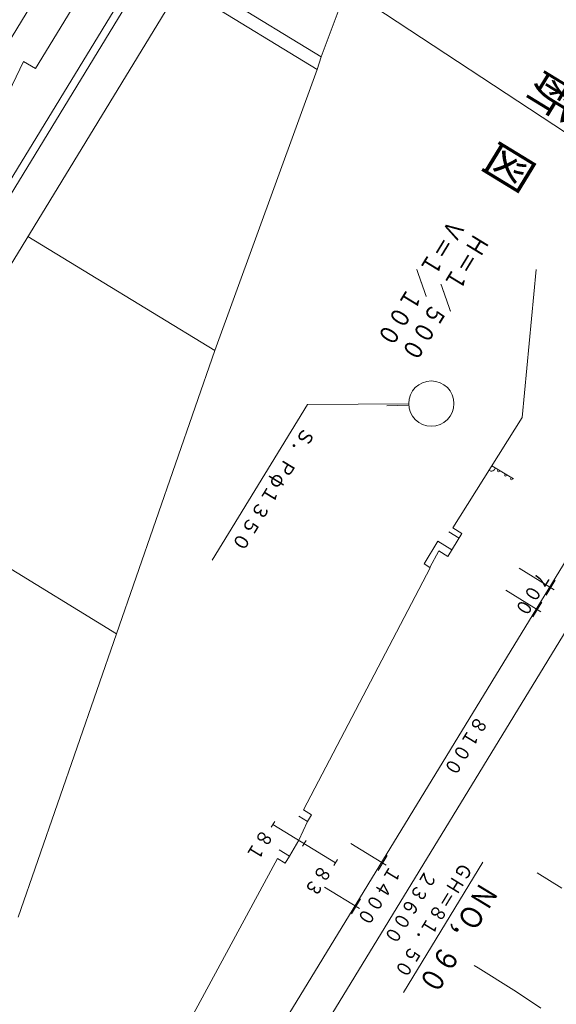
# Model space of a CAD drawing. Extents: x 25811 to 26092, y 45391 to 45688.
# Drawn here: x 25893 to 25930, y 45491 to 45558 of the extents above; entities that cross this region are included whole.
import ezdxf

# ---------------------------------------------------------------- set-up
doc = ezdxf.new("R2010")
doc.units = 0
for name, color, linetype, lineweight in [('\\M+5A4BD\\M+5A4CE\\M+5CBFB', 136, 'Continuous', 0), ('\\M+5BAE1\\M+5B6CF\\M+587ED', 4, 'Continuous', 0), ('\\M+5BF6B\\M+5B6CF\\M+587ED', 62, 'Continuous', 0), ('道路平面図', 7, 'Continuous', 5)]:
    doc.layers.add(name, color=color, linetype=linetype, lineweight=lineweight)
doc.styles.add('\\M+5A3CD\\M+5A3D3 \\M+5A5B4\\M+5A5B7\\M+5A5C3\\M+5A5AF', font='MS Gothic.ttf')

msp = doc.modelspace()

# ---------------------------------------------------------------- linework, layer by layer
at = {"layer": '\\M+5A4BD\\M+5A4CE\\M+5CBFB', "linetype": 'Continuous', "lineweight": 13}
msp.add_line((25987.066, 45513.039), (25893.431, 45574.744), dxfattribs=at)
at = {"layer": '\\M+5BAE1\\M+5B6CF\\M+587ED', "linetype": 'Continuous', "lineweight": 13}
for p, q in [((25927.4, 45530.972), (25928.368, 45541.072)), ((25912.768, 45531.872), (25906.274, 45521.24)), ((25919.673, 45531.905), (25912.768, 45531.872)), ((25919.676, 45531.809), (25918.185, 45531.761)), ((25927.4, 45530.972), (25922.694, 45523.446)), ((25925.353, 45527.681), (25926.82, 45526.785)), ((25931.887, 45523.691), (25901.153, 45473.364)), ((25923.307, 45523.072), (25922.694, 45523.446)), ((25922.346, 45521.498), (25923.307, 45523.072)), ((25923.112, 45522.752), (25922.418, 45523.175)), ((25934.021, 45522.388), (25903.287, 45472.061)), ((25921.663, 45522.538), (25920.719, 45520.991)), ((25922.623, 45521.952), (25921.663, 45522.538)), ((25921.119, 45520.747), (25921.733, 45521.873)), ((25921.733, 45521.873), (25922.346, 45521.498)), ((25921.145, 45520.731), (25912.494, 45504.227)), ((25921.119, 45520.747), (25920.719, 45520.991)), ((25927.201, 45520.694), (25929.601, 45519.228)), ((25929.671, 45519.881), (25929.052, 45518.868)), ((25926.289, 45519.2), (25928.689, 45517.734)), ((25928.759, 45518.388), (25928.14, 45517.374)), ((25913.054, 45503.885), (25912.494, 45504.227)), ((25912.778, 45503.431), (25913.054, 45503.885)), ((25910.548, 45503.438), (25910.304, 45503.038)), ((25910.418, 45503.225), (25914.685, 45500.619)), ((25912.778, 45503.431), (25912.178, 45502.15)), ((25912.191, 45503.79), (25912.778, 45503.431)), ((25912.178, 45502.15), (25911.553, 45501.067)), ((25912.682, 45502.135), (25912.437, 45501.735)), ((25915.735, 45501.918), (25918.135, 45500.452)), ((25911.553, 45501.067), (25910.833, 45501.506)), ((25901.047, 45483.023), (25910.727, 45500.912)), ((25911.26, 45500.587), (25910.727, 45500.912)), ((25911.26, 45500.587), (25911.553, 45501.067)), ((25914.815, 45500.832), (25914.571, 45500.432)), ((25918.205, 45501.106), (25917.586, 45500.092)), ((25924.733, 45500.644), (25919.312, 45491.766)), ((25913.927, 45498.958), (25916.327, 45497.492)), ((25916.397, 45498.145), (25915.778, 45497.132))]:
    msp.add_line(p, q, dxfattribs=at)
for centre, radius in [((25921.217, 45531.921), 1.544), ((25925.801, 45527.335), 0.0625), ((25926.281, 45527.041), 0.0625), ((25926.681, 45526.797), 0.0625)]:
    msp.add_circle(centre, radius, dxfattribs=at)
msp.add_arc((25925.304, 45527.601), 0.281, 239.3876, 345.6876, dxfattribs=at)
at = {"layer": '\\M+5BF6B\\M+5B6CF\\M+587ED', "linetype": 'Continuous', "lineweight": 13}
for p, q in [((25842.506, 45474.888), (25958.716, 45665.178)), ((25846.773, 45472.282), (25962.983, 45662.572)), ((25963.436, 45662.295), (25847.226, 45472.005)), ((25849.36, 45470.702), (25965.57, 45660.992)), ((25894.218, 45554.768), (25919.072, 45595.466)), ((25920.516, 45573.787), (25913.711, 45555.569)), ((25904.59, 45561.14), (25913.711, 45555.569)), ((25904.134, 45560.393), (25913.442, 45554.709)), ((25913.711, 45555.569), (25913.442, 45554.709)), ((25884.544, 45536.948), (25893.418, 45555.257)), ((25893.418, 45555.257), (25894.218, 45554.768)), ((25913.442, 45554.709), (25906.458, 45535.539)), ((25893.71, 45543.324), (25906.458, 45535.539)), ((25906.458, 45535.539), (25899.758, 45516.233)), ((25883.303, 45526.282), (25899.758, 45516.233)), ((25899.758, 45516.233), (25893.041, 45496.9))]:
    msp.add_line(p, q, dxfattribs=at)
at = {"layer": '道路平面図', "linetype": 'Continuous', "lineweight": 13}
for p, q in [((25928.439, 45499.929), (25930.105, 45498.882)), ((25924.127, 45493.599), (25924.408, 45493.459)), ((25924.408, 45493.459), (25926.841, 45491.929)), ((25926.841, 45491.929), (25927.909, 45491.221)), ((25927.909, 45491.221), (25928.686, 45490.696))]:
    msp.add_line(p, q, dxfattribs=at)

# ---------------------------------------------------------------- texts
at = {"layer": '\\M+5BAE1\\M+5B6CF\\M+587ED', "linetype": 'Continuous', "lineweight": 13, "style": '\\M+5A3CD\\M+5A3D3 \\M+5A5B4\\M+5A5B7\\M+5A5C3\\M+5A5AF'}
for s, height, width, p in [('Ｓ．Ｐφ１３５０', 0.9525, 0.95576, (25912.562, 45530.428)), ('７００', 0.9677, 0.84252, (25928.595, 45520.638)), ('８１００', 0.9677, 0.84252, (25924.336, 45510.726)), ('８１', 0.9677, 0.84252, (25909.698, 45503.005)), ('８３', 0.9677, 0.84252, (25913.672, 45500.579)), ('１４００', 0.9677, 0.84252, (25918.419, 45500.498)), ('２３６００', 0.9677, 0.84252, (25920.834, 45500.196)), ('ＧＨ＝８１．５０', 0.9677, 0.84252, (25923.293, 45500.744)), ('ＮＯ，９０', 1.5, 0.816824, (25924.612, 45499.426))]:
    msp.add_text(s, height=height, rotation=238.5876, dxfattribs=dict(at, width=width)).set_placement(p)
at = {"layer": '\\M+5BF6B\\M+5B6CF\\M+587ED', "linetype": 'Continuous', "lineweight": 13, "style": '\\M+5A3CD\\M+5A3D3 \\M+5A5B4\\M+5A5B7\\M+5A5C3\\M+5A5AF'}
for s, height, width, p in [('縦\u3000断\u3000図', 2.5, 0.837245, (25932.164, 45559.643)), ('Ｖ＝１／１００', 1.2497, 0.817073, (25922.533, 45544.653)), ('Ｈ＝１／５００', 1.2497, 0.817073, (25924.187, 45543.643))]:
    msp.add_text(s, height=height, rotation=238.5876, dxfattribs=dict(at, width=width)).set_placement(p)

doc.saveas('drawing.dxf')
